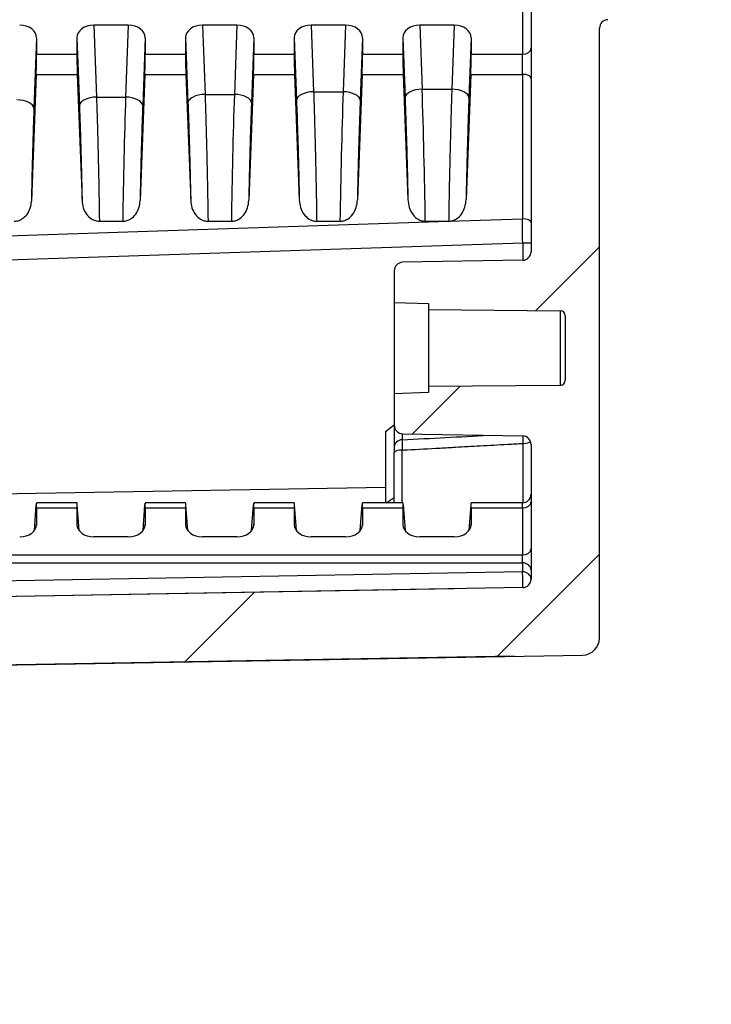
# Model space of a CAD drawing. Units: millimetres. Extents: x 0 to 3249, y 0 to 1120.
# Drawn here: x 2683 to 2723, y 434 to 492 of the extents above; entities that cross this region are included whole.
import ezdxf

# ---------------------------------------------------------------- set-up
doc = ezdxf.new("R2010")
doc.units = ezdxf.units.MM
for name, color, linetype, lineweight in [('AM_5', 3, 'Continuous', 25), ('AM_8', 1, 'Continuous', 25), ('ﾎﾞﾃﾞｨｰ', 2, 'Continuous', 25)]:
    doc.layers.add(name, color=color, linetype=linetype, lineweight=lineweight)
doc.styles.get("Standard").update_dxf_attribs({"font": 'ISOCP.SHX', "bigfont": 'EXTFONT.SHX'})
doc.dimstyles.new('AM_ISO$0', dxfattribs={"dimtxt": 3.5, "dimasz": 2.5, "dimexe": 1, "dimexo": 1, "dimgap": 1.5, "dimtad": 1, "dimdsep": 46, "dimtxsty": 'STANDARD', "dimblk": 'OPEN30', "dimcen": 0, "dimclrd": 3, "dimclre": 3, "dimclrt": 2, "dimadec": 0, "dimazin": 2, "dimtp": 0.1, "dimtm": 0.1, "dimtfac": 0.71, "dimtmove": 0, "dimatfit": 3, "dimldrblk": 'OPEN30', "dimfxl": 1, "dimlwd": -1, "dimlwe": -1, "dimarcsym": 0})
doc.dimstyles.new('AM_ISO$3', dxfattribs={"dimtxt": 3.5, "dimasz": 2.5, "dimexe": 1, "dimexo": 1, "dimgap": 1.5, "dimtad": 1, "dimtoh": 1, "dimdsep": 46, "dimtxsty": 'STANDARD', "dimblk": 'OPEN30', "dimcen": 0, "dimclrd": 3, "dimclre": 3, "dimclrt": 2, "dimadec": 0, "dimazin": 2, "dimtp": 0.1, "dimtm": 0.1, "dimtfac": 0.71, "dimtofl": 0, "dimtmove": 0, "dimatfit": 0, "dimldrblk": 'OPEN30', "dimfxl": 1, "dimlwd": -1, "dimlwe": -1, "dimarcsym": 0})

# ---------------------------------------------------------------- blocks, each defined once
blk = doc.blocks.new('_Open30')
at = {"color": 0, "linetype": 'ByBlock', "lineweight": -2}
for p, q in [((-1, 0.2679), (0, 0)), ((0, 0), (-1, -0.2679)), ((0, 0), (-1, 0))]:
    blk.add_line(p, q, dxfattribs=at)
blk = doc.blocks.new('*D34')
at = {"layer": 'AM_5', "color": 3}
for p, q in [((2898.66, 461.062), (2873.606, 376.939)), ((2873.606, 376.939), (2693.994, 376.939))]:
    blk.add_line(p, q, dxfattribs=at)
at = {"layer": 'Defpoints', "color": 0}
for p in [(2902.799, 474.959), (2901.514, 470.646)]:
    blk.add_point(p, dxfattribs=at)
at = {"layer": 'AM_5', "color": 3, "xscale": 10, "yscale": 10, "zscale": 10, "rotation": 73.41498658664602}
blk.add_blockref('_Open30', (2901.514, 470.646), dxfattribs=at)
at = {"layer": 'AM_5', "color": 2, "insert": (2780.8, 389.939), "char_height": 14, "attachment_point": 5}
blk.add_mtext('4-M5用ボス、外形φ10', dxfattribs=at)
blk = doc.blocks.new('*D49')
at = {"layer": 'AM_5', "color": 3}
for p, q in [((2662.626, 467.942), (2662.451, 477.94)), ((2708.166, 458.735), (2658.801, 457.873)), ((2662.8, 457.943), (2662.87, 453.944)), ((2711.675, 454.796), (2658.871, 453.874)), ((2663.044, 443.945), (2663.551, 414.95))]:
    blk.add_line(p, q, dxfattribs=at)
at = {"layer": 'Defpoints', "color": 0}
for p in [(2712.165, 458.805), (2662.8, 457.943), (2715.674, 454.865)]:
    blk.add_point(p, dxfattribs=at)
at = {"layer": 'AM_5', "color": 3, "xscale": 10, "yscale": 10, "zscale": 10}
for p, rotation in [((2662.8, 457.943), 270.999999999992), ((2662.87, 453.944), 90.999999999992)]:
    blk.add_blockref('_Open30', p, dxfattribs=dict(at, rotation=rotation))
at = {"layer": 'AM_5', "color": 2, "insert": (2676.383, 424.675), "char_height": 14, "attachment_point": 5, "rotation": 271}
blk.add_mtext('4', dxfattribs=at)

msp = doc.modelspace()

# ---------------------------------------------------------------- hatches: boundary and pattern name
at = {"layer": 'AM_8'}
h = msp.add_hatch(dxfattribs=at)
h.set_pattern_fill('ANSI31', color=256, scale=101.6, style=0)
h.set_pattern_definition([(45, (1513.025, -60.377), (-8.98026, 8.98026), [])])
edge = h.paths.add_edge_path()
edge.add_line((2721.657, 587.803), (2721.657, 662.496))
edge.add_ellipse((2720.657, 662.496), major_axis=(1, 0), ratio=1, start_angle=0, end_angle=88)
edge.add_line((2720.692, 663.495), (2717.139, 663.619))
edge.add_ellipse((2717.157, 664.119), major_axis=(-0.017, -0.5), ratio=1, start_angle=272, end_angle=360, ccw=False)
edge.add_line((2716.657, 664.119), (2716.657, 699.74))
edge.add_ellipse((2715.657, 699.74), major_axis=(1, 0), ratio=1, start_angle=0, end_angle=89)
edge.add_line((2715.674, 700.74), (2566.448, 703.345))
edge.add_ellipse((2566.457, 703.845), major_axis=(-0.009, -0.5), ratio=1, start_angle=271, end_angle=360, ccw=False)
edge.add_line((2565.957, 703.845), (2565.957, 711.17))
edge.add_ellipse((2566.457, 711.17), major_axis=(-0.5, 0), ratio=1, start_angle=272, end_angle=360, ccw=False)
edge.add_line((2566.439, 711.67), (2573.474, 711.915))
edge.add_ellipse((2573.457, 712.415), major_axis=(0.017, -0.5), ratio=1, start_angle=0, end_angle=88)
edge.add_line((2573.957, 712.415), (2573.957, 714.338))
edge.add_ellipse((2572.957, 714.338), major_axis=(1, 0), ratio=1, start_angle=0, end_angle=88)
edge.add_line((2572.992, 715.337), (2563.957, 715.653))
edge.add_line((2563.957, 715.653), (2563.957, 714.653))
edge.add_line((2563.957, 714.653), (2561.957, 714.583))
edge.add_line((2561.957, 714.583), (2561.957, 712.134))
edge.add_line((2561.957, 712.134), (2561.957, 710.436))
edge.add_ellipse((2561.457, 710.436), major_axis=(0.5, 0), ratio=1, start_angle=272, end_angle=360, ccw=False)
edge.add_line((2561.474, 709.936), (2552.957, 709.639))
edge.add_line((2552.957, 709.639), (2547.384, 708.816))
edge.add_ellipse((2547.457, 708.321), major_axis=(-0.073, 0.495), ratio=1, start_angle=0, end_angle=81.60271)
edge.add_line((2546.957, 708.321), (2546.957, 707.584))
edge.add_ellipse((2547.457, 707.584), major_axis=(-0.5, 0), ratio=1, start_angle=0, end_angle=81.60271)
edge.add_line((2547.384, 707.09), (2552.957, 706.267))
edge.add_line((2552.957, 706.267), (2561.474, 705.97))
edge.add_ellipse((2561.457, 705.47), major_axis=(0.017, 0.5), ratio=1, start_angle=272, end_angle=360, ccw=False)
edge.add_line((2561.957, 705.47), (2561.957, 699.718))
edge.add_ellipse((2562.257, 699.718), major_axis=(-0.3, 0), ratio=1, start_angle=0, end_angle=89)
edge.add_line((2562.251, 699.418), (2712.165, 696.801))
edge.add_ellipse((2712.157, 696.301), major_axis=(0.009, 0.5), ratio=1, start_angle=271, end_angle=360, ccw=False)
edge.add_line((2712.657, 696.301), (2712.657, 688.434))
edge.add_ellipse((2712.157, 688.434), major_axis=(0.5, 0), ratio=1, start_angle=271, end_angle=360, ccw=False)
edge.add_line((2712.165, 687.934), (2705.148, 687.811))
edge.add_ellipse((2705.157, 687.311), major_axis=(-0.009, 0.5), ratio=1, start_angle=0, end_angle=89)
edge.add_line((2704.657, 687.311), (2704.657, 685.473))
edge.add_line((2704.657, 685.473), (2706.657, 685.403))
edge.add_line((2706.657, 685.403), (2706.657, 685.053))
edge.add_line((2706.657, 685.053), (2714.359, 684.986))
edge.add_ellipse((2714.357, 684.686), major_axis=(0.003, 0.3), ratio=1, start_angle=270.5, end_angle=360, ccw=False)
edge.add_line((2714.657, 684.686), (2714.657, 680.92))
edge.add_ellipse((2714.357, 680.92), major_axis=(0.3, 0), ratio=1, start_angle=270.5, end_angle=360, ccw=False)
edge.add_line((2714.359, 680.62), (2706.657, 680.553))
edge.add_line((2706.657, 680.553), (2706.657, 680.203))
edge.add_line((2706.657, 680.203), (2704.657, 680.133))
edge.add_line((2704.657, 680.133), (2704.657, 678.294))
edge.add_ellipse((2705.157, 678.294), major_axis=(-0.5, 0), ratio=1, start_angle=0, end_angle=89)
edge.add_line((2705.148, 677.794), (2712.165, 677.672))
edge.add_ellipse((2712.157, 677.172), major_axis=(0.009, 0.5), ratio=1, start_angle=271, end_angle=360, ccw=False)
edge.add_line((2712.657, 677.172), (2712.657, 660.739))
edge.add_ellipse((2713.657, 660.739), major_axis=(-1, 0), ratio=1, start_angle=0, end_angle=88)
edge.add_line((2713.622, 659.739), (2717.174, 659.615))
edge.add_ellipse((2717.157, 659.116), major_axis=(0.017, 0.5), ratio=1, start_angle=272, end_angle=360, ccw=False)
edge.add_line((2717.657, 659.116), (2717.657, 587.803))
edge.add_ellipse((2715.49, 587.803), major_axis=(2.167, 0), ratio=1, start_angle=326.60151, end_angle=360, ccw=False)
edge.add_ellipse((2730.657, 577.803), major_axis=(-13.358, 8.807), ratio=1, start_angle=0, end_angle=66.79698)
edge.add_ellipse((2715.49, 567.803), major_axis=(1.809, 1.193), ratio=1, start_angle=326.60151, end_angle=360, ccw=False)
edge.add_line((2717.657, 567.803), (2717.657, 496.49))
edge.add_ellipse((2717.157, 496.49), major_axis=(0.5, 0), ratio=1, start_angle=272, end_angle=360, ccw=False)
edge.add_line((2717.174, 495.99), (2713.622, 495.866))
edge.add_ellipse((2713.657, 494.867), major_axis=(-0.035, 0.999), ratio=1, start_angle=0, end_angle=88)
edge.add_line((2712.657, 494.867), (2712.657, 478.434))
edge.add_ellipse((2712.157, 478.434), major_axis=(0.5, 0), ratio=1, start_angle=271, end_angle=360, ccw=False)
edge.add_line((2712.165, 477.934), (2705.148, 477.811))
edge.add_ellipse((2705.157, 477.311), major_axis=(-0.009, 0.5), ratio=1, start_angle=0, end_angle=89)
edge.add_line((2704.657, 477.311), (2704.657, 475.473))
edge.add_line((2704.657, 475.473), (2706.657, 475.403))
edge.add_line((2706.657, 475.403), (2706.657, 475.053))
edge.add_line((2706.657, 475.053), (2714.359, 474.986))
edge.add_ellipse((2714.357, 474.686), major_axis=(0.003, 0.3), ratio=1, start_angle=270.5, end_angle=360, ccw=False)
edge.add_line((2714.657, 474.686), (2714.657, 470.92))
edge.add_ellipse((2714.357, 470.92), major_axis=(0.3, 0), ratio=1, start_angle=270.5, end_angle=360, ccw=False)
edge.add_line((2714.359, 470.62), (2706.657, 470.553))
edge.add_line((2706.657, 470.553), (2706.657, 470.203))
edge.add_line((2706.657, 470.203), (2704.657, 470.133))
edge.add_line((2704.657, 470.133), (2704.657, 468.294))
edge.add_ellipse((2705.157, 468.294), major_axis=(-0.5, 0), ratio=1, start_angle=0, end_angle=89)
edge.add_line((2705.148, 467.794), (2712.165, 467.672))
edge.add_ellipse((2712.157, 467.172), major_axis=(0.009, 0.5), ratio=1, start_angle=271, end_angle=360, ccw=False)
edge.add_line((2712.657, 467.172), (2712.657, 459.305))
edge.add_ellipse((2712.157, 459.305), major_axis=(0.5, 0), ratio=1, start_angle=271, end_angle=360, ccw=False)
edge.add_line((2712.165, 458.805), (2562.251, 456.188))
edge.add_ellipse((2562.257, 455.888), major_axis=(-0.005, 0.3), ratio=1, start_angle=0, end_angle=89)
edge.add_line((2561.957, 455.888), (2561.957, 450.136))
edge.add_ellipse((2561.457, 450.136), major_axis=(0.5, 0), ratio=1, start_angle=272, end_angle=360, ccw=False)
edge.add_line((2561.474, 449.636), (2552.957, 449.339))
edge.add_line((2552.957, 449.339), (2547.384, 448.516))
edge.add_ellipse((2547.457, 448.021), major_axis=(-0.073, 0.495), ratio=1, start_angle=0, end_angle=81.60271)
edge.add_line((2546.957, 448.021), (2546.957, 447.284))
edge.add_ellipse((2547.457, 447.284), major_axis=(-0.5, 0), ratio=1, start_angle=0, end_angle=81.60271)
edge.add_line((2547.384, 446.79), (2552.957, 445.967))
edge.add_line((2552.957, 445.967), (2561.474, 445.67))
edge.add_ellipse((2561.457, 445.17), major_axis=(0.017, 0.5), ratio=1, start_angle=272, end_angle=360, ccw=False)
edge.add_line((2561.957, 445.17), (2561.957, 443.472))
edge.add_line((2561.957, 443.472), (2561.957, 441.023))
edge.add_line((2561.957, 441.023), (2563.957, 440.953))
edge.add_line((2563.957, 440.953), (2563.957, 439.953))
edge.add_line((2563.957, 439.953), (2572.992, 440.268))
edge.add_ellipse((2572.957, 441.268), major_axis=(0.035, -0.999), ratio=1, start_angle=0, end_angle=88)
edge.add_line((2573.957, 441.268), (2573.957, 443.191))
edge.add_ellipse((2573.457, 443.191), major_axis=(0.5, 0), ratio=1, start_angle=0, end_angle=88)
edge.add_line((2573.474, 443.69), (2566.439, 443.936))
edge.add_ellipse((2566.457, 444.436), major_axis=(-0.017, -0.5), ratio=1, start_angle=272, end_angle=360, ccw=False)
edge.add_line((2565.957, 444.436), (2565.957, 451.761))
edge.add_ellipse((2566.457, 451.761), major_axis=(-0.5, 0), ratio=1, start_angle=271, end_angle=360, ccw=False)
edge.add_line((2566.448, 452.261), (2715.674, 454.865))
edge.add_ellipse((2715.657, 455.865), major_axis=(0.017, -1), ratio=1, start_angle=0, end_angle=89)
edge.add_line((2716.657, 455.865), (2716.657, 491.487))
edge.add_ellipse((2717.157, 491.487), major_axis=(-0.5, 0), ratio=1, start_angle=272, end_angle=360, ccw=False)
edge.add_line((2717.139, 491.987), (2720.692, 492.111))
edge.add_ellipse((2720.657, 493.11), major_axis=(0.035, -0.999), ratio=1, start_angle=0, end_angle=88)
edge.add_line((2721.657, 493.11), (2721.657, 567.803))
edge.add_ellipse((2715.49, 567.803), major_axis=(6.167, 0), ratio=1, start_angle=0, end_angle=33.39849)
edge.add_ellipse((2730.657, 577.803), major_axis=(-10.018, -6.606), ratio=1, start_angle=293.20302, end_angle=360, ccw=False)
edge.add_ellipse((2715.49, 587.803), major_axis=(5.148, -3.394), ratio=1, start_angle=0, end_angle=33.39849)

# ---------------------------------------------------------------- linework, layer by layer
at = {"layer": 'ﾎﾞﾃﾞｨｰ'}
for p, q in [((2712.657, 494.867), (2712.657, 478.434)), ((2712.157, 492.716), (2712.157, 489.971)), ((2689.116, 491.666), (2687.097, 491.666)), ((2687.097, 491.666), (2687.256, 487.466)), ((2689.116, 491.666), (2688.957, 487.466)), ((2695.466, 491.666), (2693.447, 491.666)), ((2693.447, 491.666), (2693.6, 487.624)), ((2695.466, 491.666), (2695.313, 487.624)), ((2701.816, 491.666), (2699.797, 491.666)), ((2699.797, 491.666), (2699.944, 487.778)), ((2701.816, 491.666), (2701.669, 487.778)), ((2706.147, 491.666), (2706.288, 487.928)), ((2708.166, 491.666), (2706.147, 491.666)), ((2708.166, 491.666), (2708.025, 487.928)), ((2716.657, 455.865), (2716.657, 491.487)), ((2683.757, 490.934), (2683.601, 486.81)), ((2683.757, 490.934), (2683.757, 489.971)), ((2686.107, 490.934), (2686.107, 489.971)), ((2686.107, 490.934), (2686.256, 486.972)), ((2690.107, 490.934), (2689.957, 486.972)), ((2690.107, 490.934), (2690.107, 489.971)), ((2692.457, 490.934), (2692.457, 489.971)), ((2692.457, 490.934), (2692.6, 487.13)), ((2696.457, 490.934), (2696.313, 487.13)), ((2696.457, 490.934), (2696.457, 489.971)), ((2698.807, 490.934), (2698.945, 487.284)), ((2698.807, 490.934), (2698.807, 489.971)), ((2702.807, 490.934), (2702.669, 487.284)), ((2702.807, 490.934), (2702.807, 489.971)), ((2705.157, 490.934), (2705.289, 487.434)), ((2705.157, 490.934), (2705.157, 489.971)), ((2709.157, 490.934), (2709.024, 487.434)), ((2709.157, 490.934), (2709.157, 489.971)), ((2683.757, 489.971), (2686.107, 489.971)), ((2690.107, 489.971), (2692.457, 489.971)), ((2696.457, 489.971), (2698.807, 489.971)), ((2702.807, 489.971), (2705.157, 489.971)), ((2709.157, 489.971), (2712.157, 489.971)), ((2712.157, 488.794), (2712.157, 489.971)), ((2683.732, 488.794), (2683.452, 481.389)), ((2683.732, 488.794), (2686.131, 488.794)), ((2686.131, 488.794), (2686.41, 481.414)), ((2690.082, 488.794), (2689.803, 481.414)), ((2690.082, 488.794), (2692.481, 488.794)), ((2692.481, 488.794), (2692.76, 481.438)), ((2696.432, 488.794), (2696.154, 481.438)), ((2696.432, 488.794), (2698.831, 488.794)), ((2698.831, 488.794), (2699.109, 481.461)), ((2702.782, 488.794), (2702.505, 481.461)), ((2702.782, 488.794), (2705.181, 488.794)), ((2705.181, 488.794), (2705.458, 481.485)), ((2709.132, 488.794), (2708.855, 481.485)), ((2709.132, 488.794), (2712.157, 488.794)), ((2712.157, 488.794), (2712.157, 480.353)), ((2706.288, 487.928), (2708.025, 487.928)), ((2687.256, 487.466), (2688.957, 487.466)), ((2693.6, 487.624), (2695.313, 487.624)), ((2699.944, 487.778), (2701.669, 487.778)), ((2707.869, 480.214), (2712.157, 480.353)), ((2562.257, 475.432), (2707.838, 480.214)), ((2687.425, 480.214), (2688.789, 480.214)), ((2693.775, 480.214), (2695.138, 480.214)), ((2700.125, 480.214), (2701.488, 480.214)), ((2706.475, 480.214), (2707.838, 480.214)), ((2562.251, 474.022), (2712.165, 478.943)), ((2712.165, 478.943), (2712.165, 477.934)), ((2712.165, 478.943), (2712.657, 478.943)), ((2712.165, 477.934), (2705.148, 477.811)), ((2704.657, 477.311), (2704.657, 475.473)), ((2704.657, 475.473), (2706.657, 475.403)), ((2704.657, 475.473), (2704.657, 470.133)), ((2706.657, 475.403), (2706.657, 475.053)), ((2706.657, 475.053), (2714.359, 474.986)), ((2706.657, 475.053), (2706.657, 470.553)), ((2714.359, 474.986), (2714.359, 470.62)), ((2714.657, 474.686), (2714.657, 470.92)), ((2714.359, 470.62), (2706.657, 470.553)), ((2706.657, 470.553), (2706.657, 470.203)), ((2706.657, 470.203), (2704.657, 470.133)), ((2704.657, 470.133), (2704.657, 468.294)), ((2704.157, 467.923), (2704.657, 468.308)), ((2704.657, 468.294), (2704.657, 467.004)), ((2704.157, 467.923), (2704.157, 463.761)), ((2705.122, 467.795), (2705.122, 467.448)), ((2705.148, 467.794), (2712.165, 467.672)), ((2712.191, 463.762), (2712.191, 467.233)), ((2712.657, 467.172), (2712.657, 459.305)), ((2704.657, 463.761), (2704.657, 466.701)), ((2705.122, 463.761), (2705.122, 466.841)), ((2704.157, 464.664), (2652.437, 463.761)), ((2683.625, 462.139), (2683.732, 463.644)), ((2686.117, 463.761), (2683.746, 463.761)), ((2686.238, 462.139), (2686.131, 463.644)), ((2689.975, 462.139), (2690.082, 463.644)), ((2692.467, 463.761), (2690.096, 463.761)), ((2692.588, 462.139), (2692.481, 463.644)), ((2696.325, 462.139), (2696.432, 463.644)), ((2698.817, 463.761), (2696.446, 463.761)), ((2698.938, 462.139), (2698.831, 463.644)), ((2702.675, 462.139), (2702.782, 463.644)), ((2705.167, 463.761), (2702.796, 463.761)), ((2704.186, 463.761), (2704.657, 464.065)), ((2705.181, 463.644), (2705.288, 462.139)), ((2709.132, 463.644), (2709.025, 462.139)), ((2712.157, 463.761), (2709.146, 463.761)), ((2712.157, 463.468), (2712.157, 463.761)), ((2683.757, 463.468), (2686.107, 463.468)), ((2683.757, 463.468), (2683.757, 462.505)), ((2686.107, 463.468), (2686.107, 462.505)), ((2690.107, 463.468), (2692.457, 463.468)), ((2690.107, 463.468), (2690.107, 462.505)), ((2692.457, 463.468), (2692.457, 462.505)), ((2696.457, 463.468), (2698.807, 463.468)), ((2696.457, 463.468), (2696.457, 462.505)), ((2698.807, 463.468), (2698.807, 462.505)), ((2702.807, 463.468), (2705.157, 463.468)), ((2702.807, 463.468), (2702.807, 462.505)), ((2705.157, 463.468), (2705.157, 462.505)), ((2709.157, 463.468), (2712.157, 463.468)), ((2709.157, 463.468), (2709.157, 462.505)), ((2712.157, 463.468), (2712.157, 460.723)), ((2683.757, 462.505), (2683.751, 462.428)), ((2686.107, 462.505), (2686.112, 462.428)), ((2690.107, 462.505), (2690.101, 462.428)), ((2692.457, 462.505), (2692.462, 462.428)), ((2696.457, 462.505), (2696.451, 462.428)), ((2698.807, 462.505), (2698.812, 462.428)), ((2702.807, 462.505), (2702.801, 462.428)), ((2705.157, 462.505), (2705.162, 462.428)), ((2709.157, 462.505), (2709.151, 462.428)), ((2689.116, 461.773), (2687.097, 461.773)), ((2695.466, 461.773), (2693.447, 461.773)), ((2701.816, 461.773), (2699.797, 461.773)), ((2708.166, 461.773), (2706.147, 461.773)), ((2562.257, 460.723), (2712.157, 460.723)), ((2562.257, 460.256), (2712.157, 460.256)), ((2712.157, 460.256), (2712.157, 460.723)), ((2712.157, 460.256), (2712.157, 459.729)), ((2712.157, 459.729), (2562.257, 457.112)), ((2712.165, 458.805), (2562.251, 456.188)), ((2566.448, 452.261), (2715.674, 454.865))]:
    msp.add_line(p, q, dxfattribs=at)
for centre, radius, start, end in [((2717.157, 491.487), 0.5, 92, 180), ((2712.157, 478.434), 0.5, 271, 0), ((2705.157, 477.311), 0.5, 91, 180), ((2714.357, 474.686), 0.3, 0, 89.5), ((2714.357, 470.92), 0.3, 270.5, 0), ((2705.157, 468.294), 0.5, 180, 269), ((2712.157, 467.172), 0.5, 0, 89), ((2712.157, 464.261), 0.5, 270, 0), ((2712.157, 459.305), 0.5, 271, 0), ((2715.657, 455.865), 1, 271, 0)]:
    msp.add_arc(centre, radius, start, end, dxfattribs=at)
for centre, major_axis, ratio, start_param, end_param in [((2682.756, 490.926), (-1.001, -0.017), 0.738834, 3.129324, 4.689917), ((2687.107, 490.926), (-1.001, 0.017), 0.738834, 4.734861, 6.295454), ((2689.106, 490.926), (-1.001, -0.017), 0.738834, 3.129324, 4.689917), ((2693.457, 490.926), (-1.001, 0.017), 0.738834, 4.734861, 6.295454), ((2695.456, 490.926), (-1.001, -0.017), 0.738834, 3.129324, 4.689917), ((2699.807, 490.926), (-1.001, 0.017), 0.738834, 4.734861, 6.295454), ((2701.806, 490.926), (-1.001, -0.017), 0.738834, 3.129324, 4.689917), ((2706.157, 490.926), (-1.001, 0.017), 0.738834, 4.734861, 6.295454), ((2708.156, 490.926), (-1.001, -0.017), 0.738834, 3.129324, 4.689917), ((2712.157, 490.324), (0.5, 0), 0.707107, 4.712389, 6.283185), ((2683.722, 489.264), (0.025, 1), 0.024678, 4.224307, 5.498397), ((2686.142, 489.264), (-0.025, 1), 0.024678, 0.784788, 2.058879), ((2690.072, 489.264), (0.025, 1), 0.024678, 4.224307, 5.498397), ((2692.492, 489.264), (-0.025, 1), 0.024678, 0.784788, 2.058879), ((2696.422, 489.264), (0.025, 1), 0.024678, 4.224307, 5.498397), ((2698.842, 489.264), (-0.025, 1), 0.024678, 0.784788, 2.058879), ((2702.772, 489.264), (0.025, 1), 0.024678, 4.224307, 5.498397), ((2705.192, 489.264), (-0.025, 1), 0.024678, 0.784788, 2.058879), ((2709.122, 489.264), (0.025, 1), 0.024678, 4.224307, 5.498397), ((2712.157, 488.559), (0.5, 0), 0.469472, 0, 1.570796), ((2706.288, 487.459), (-0.999, -0.038), 0.46921, 4.694644, 6.255237), ((2706.196, 483.234), (0.222, -10), 0.022215, 1.263593, 2.058996), ((2708.025, 487.459), (0.999, -0.038), 0.46921, 0.027948, 1.588541), ((2682.601, 486.835), (0.999, -0.038), 0.46921, 0.027948, 1.588541), ((2687.256, 486.997), (-0.999, -0.038), 0.46921, 4.694644, 6.255237), ((2689.037, 483.335), (-0.193, -8.8), 0.021879, 4.224175, 5.075363), ((2688.957, 486.997), (0.999, -0.038), 0.46921, 0.027948, 1.588541), ((2693.6, 487.155), (-0.999, -0.038), 0.46921, 4.694644, 6.255237), ((2695.397, 483.305), (-0.203, -9.2), 0.022002, 4.22418, 5.055486), ((2695.313, 487.155), (0.999, -0.038), 0.46921, 0.027948, 1.588541), ((2699.944, 487.309), (-0.999, -0.038), 0.46921, 4.694644, 6.255237), ((2701.757, 483.271), (-0.212, -9.6), 0.022112, 4.224185, 5.036943), ((2701.669, 487.309), (0.999, -0.038), 0.46921, 0.027948, 1.588541), ((2712.156, 478.902), (-0.017, 3.09), 0.002969, 4.725775, 5.20136), ((2712.157, 480.119), (0.5, 0), 0.469472, 0, 1.570796), ((2707.84, 482.281), (0.004, 2.066), 0.626316, 3.142879, 3.166866), ((2723.807, 1994.007), (2306.26, 226.973), 0.65651, 4.639783, 4.64197), ((2705.157, 467.004), (-0.5, 0), 0.889429, 4.782202, 6.283185), ((2705.157, 466.56), (0.024, -0.999), 0.029226, 3.616703, 4.426344), ((2712.157, 466.905), (-0.025, -1.003), 0.028075, 1.904824, 2.439864), ((2712.157, 467.395), (0.5, 0), 0.323543, 4.782202, 5.939824), ((2705.157, 466.701), (-0.5, 0), 0.281091, 4.782202, 6.283185), ((2683.722, 462.761), (0.025, 1), 0.024678, 5.498397, 6.772487), ((2686.142, 462.761), (-0.025, 1), 0.024678, 5.793883, 7.067974), ((2690.072, 462.761), (0.025, 1), 0.024678, 5.498397, 6.772487), ((2692.492, 462.761), (-0.025, 1), 0.024678, 5.793883, 7.067974), ((2696.422, 462.761), (0.025, 1), 0.024678, 5.498397, 6.772487), ((2698.842, 462.761), (-0.025, 1), 0.024678, 5.793883, 7.067974), ((2702.772, 462.761), (0.025, 1), 0.024678, 5.498397, 6.772487), ((2705.192, 462.761), (-0.025, 1), 0.024678, 5.793883, 7.067974), ((2709.122, 462.761), (0.025, 1), 0.024678, 5.498397, 6.772487), ((2712.157, 463.822), (0.5, 0), 0.707107, 4.712389, 6.283185), ((2682.756, 462.513), (1.001, -0.017), 0.738834, 4.734861, 6.295454), ((2687.107, 462.513), (1.001, 0.017), 0.738834, 3.129324, 4.689917), ((2689.106, 462.513), (1.001, -0.017), 0.738834, 4.734861, 6.295454), ((2693.457, 462.513), (1.001, 0.017), 0.738834, 3.129324, 4.689917), ((2695.456, 462.513), (1.001, -0.017), 0.738834, 4.734861, 6.295454), ((2699.807, 462.513), (1.001, 0.017), 0.738834, 3.129324, 4.689917), ((2701.806, 462.513), (1.001, -0.017), 0.738834, 4.734861, 6.295454), ((2706.157, 462.513), (1.001, 0.017), 0.738834, 3.129324, 4.689917), ((2708.156, 462.513), (1.001, -0.017), 0.738834, 4.734861, 6.295454), ((2712.157, 461.076), (0.5, 0), 0.707107, 4.712389, 6.283185), ((2712.157, 459.832), (0.5, 0), 0.848048, 0, 1.570796), ((2712.157, 459.305), (0.009, -0.5), 0.027919, 0, 2.582844), ((2712.157, 459.305), (0.5, 0), 0.848048, 0, 1.570796)]:
    msp.add_ellipse(centre, major_axis=major_axis, ratio=ratio, start_param=start_param, end_param=end_param, dxfattribs=at)
for points, knots in [([(2708.025, 487.928), (2708.011, 487.523), (2707.998, 487.107), (2707.985, 486.691), (2707.984, 486.672), (2707.984, 486.653), (2707.983, 486.633), (2707.971, 486.237), (2707.96, 485.839), (2707.949, 485.434), (2707.948, 485.395), (2707.947, 485.355), (2707.946, 485.316), (2707.935, 484.928), (2707.925, 484.534), (2707.916, 484.138), (2707.914, 484.078), (2707.913, 484.018), (2707.911, 483.957), (2707.902, 483.581), (2707.894, 483.205), (2707.886, 482.828), (2707.884, 482.747), (2707.882, 482.666), (2707.881, 482.585), (2707.873, 482.228), (2707.866, 481.871), (2707.86, 481.515), (2707.858, 481.415), (2707.856, 481.314), (2707.854, 481.214), (2707.848, 480.878), (2707.843, 480.544), (2707.838, 480.214)], [0, 0, 0, 0, 0.1666667, 0.1666667, 0.1666667, 0.1743785, 0.1743785, 0.1743785, 0.3333333, 0.3333333, 0.3333333, 0.3487055, 0.3487055, 0.3487055, 0.5, 0.5, 0.5, 0.5230422, 0.5230422, 0.5230422, 0.6666667, 0.6666667, 0.6666667, 0.6974194, 0.6974194, 0.6974194, 0.8333333, 0.8333333, 0.8333333, 0.8716741, 0.8716741, 0.8716741, 0.9999522, 0.9999522, 0.9999522, 0.9999522]), ([(2687.256, 487.466), (2687.268, 487.091), (2687.281, 486.704), (2687.292, 486.311), (2687.293, 486.297), (2687.293, 486.282), (2687.294, 486.267), (2687.305, 485.889), (2687.316, 485.507), (2687.326, 485.117), (2687.327, 485.087), (2687.327, 485.057), (2687.328, 485.026), (2687.338, 484.651), (2687.347, 484.27), (2687.356, 483.887), (2687.357, 483.841), (2687.358, 483.795), (2687.36, 483.748), (2687.368, 483.381), (2687.376, 483.014), (2687.383, 482.647), (2687.385, 482.585), (2687.386, 482.523), (2687.387, 482.462), (2687.394, 482.111), (2687.4, 481.762), (2687.406, 481.416), (2687.407, 481.34), (2687.409, 481.264), (2687.41, 481.188), (2687.415, 480.859), (2687.42, 480.534), (2687.425, 480.214)], [0, 0, 0, 0, 0.1666666, 0.1666666, 0.1666666, 0.1729108, 0.1729108, 0.1729108, 0.3333333, 0.3333333, 0.3333333, 0.3458022, 0.3458022, 0.3458022, 0.4999999, 0.4999999, 0.4999999, 0.5186912, 0.5186912, 0.5186912, 0.6666666, 0.6666666, 0.6666666, 0.6916006, 0.6916006, 0.6916006, 0.8333332, 0.8333332, 0.8333332, 0.8644714, 0.8644714, 0.8644714, 0.9999999, 0.9999999, 0.9999999, 0.9999999]), ([(2693.6, 487.624), (2693.613, 487.239), (2693.625, 486.844), (2693.637, 486.445), (2693.638, 486.428), (2693.638, 486.411), (2693.639, 486.394), (2693.65, 486.012), (2693.661, 485.627), (2693.672, 485.234), (2693.673, 485.2), (2693.674, 485.165), (2693.674, 485.13), (2693.684, 484.754), (2693.694, 484.371), (2693.703, 483.987), (2693.704, 483.934), (2693.706, 483.881), (2693.707, 483.828), (2693.715, 483.462), (2693.723, 483.095), (2693.731, 482.727), (2693.732, 482.656), (2693.734, 482.586), (2693.735, 482.515), (2693.742, 482.165), (2693.749, 481.815), (2693.755, 481.466), (2693.757, 481.378), (2693.758, 481.29), (2693.76, 481.202), (2693.765, 480.87), (2693.77, 480.54), (2693.775, 480.214)], [0, 0, 0, 0, 0.1666666, 0.1666666, 0.1666666, 0.1736936, 0.1736936, 0.1736936, 0.3333333, 0.3333333, 0.3333333, 0.347353, 0.347353, 0.347353, 0.4999999, 0.4999999, 0.4999999, 0.5210326, 0.5210326, 0.5210326, 0.6666665, 0.6666665, 0.6666665, 0.6947286, 0.6947286, 0.6947286, 0.8333332, 0.8333332, 0.8333332, 0.8683181, 0.8683181, 0.8683181, 0.9999998, 0.9999998, 0.9999998, 0.9999998]), ([(2698.945, 487.284), (2698.959, 486.915), (2698.972, 486.539), (2698.985, 486.162), (2698.997, 485.784), (2699.009, 485.405), (2699.021, 485.017), (2699.021, 485.014), (2699.021, 485.01), (2699.021, 485.006), (2699.033, 484.622), (2699.044, 484.23), (2699.054, 483.837), (2699.054, 483.831), (2699.054, 483.826), (2699.055, 483.82), (2699.065, 483.429), (2699.075, 483.037), (2699.084, 482.646), (2699.084, 482.639), (2699.084, 482.631), (2699.084, 482.624), (2699.093, 482.235), (2699.101, 481.848), (2699.109, 481.461)], [0, 0, 0, 0, 0.2, 0.2, 0.2, 0.4, 0.4, 0.4, 0.4018679, 0.4018679, 0.4018679, 0.6, 0.6, 0.6, 0.6027921, 0.6027921, 0.6027921, 0.8, 0.8, 0.8, 0.803735, 0.803735, 0.803735, 1, 1, 1, 1]), ([(2699.944, 487.778), (2699.958, 487.38), (2699.971, 486.973), (2699.983, 486.564), (2699.983, 486.549), (2699.984, 486.534), (2699.984, 486.519), (2699.996, 486.125), (2700.007, 485.73), (2700.018, 485.326), (2700.019, 485.296), (2700.02, 485.266), (2700.021, 485.236), (2700.031, 484.846), (2700.041, 484.448), (2700.051, 484.05), (2700.052, 484.004), (2700.053, 483.958), (2700.054, 483.912), (2700.063, 483.528), (2700.072, 483.144), (2700.08, 482.761), (2700.081, 482.699), (2700.082, 482.637), (2700.083, 482.576), (2700.091, 482.208), (2700.098, 481.84), (2700.105, 481.476), (2700.106, 481.4), (2700.107, 481.324), (2700.109, 481.248), (2700.115, 480.9), (2700.12, 480.554), (2700.125, 480.214)], [0, 0, 0, 0, 0.1666666, 0.1666666, 0.1666666, 0.172651, 0.172651, 0.172651, 0.3333333, 0.3333333, 0.3333333, 0.3452722, 0.3452722, 0.3452722, 0.4999999, 0.4999999, 0.4999999, 0.5178795, 0.5178795, 0.5178795, 0.6666666, 0.6666666, 0.6666666, 0.6905278, 0.6905278, 0.6905278, 0.8333332, 0.8333332, 0.8333332, 0.8631279, 0.8631279, 0.8631279, 0.9999998, 0.9999998, 0.9999998, 0.9999998]), ([(2702.669, 487.284), (2702.655, 486.916), (2702.641, 486.542), (2702.629, 486.164), (2702.628, 486.16), (2702.628, 486.155), (2702.628, 486.151), (2702.616, 485.778), (2702.604, 485.401), (2702.592, 485.018), (2702.592, 485.009), (2702.592, 484.999), (2702.591, 484.99), (2702.58, 484.611), (2702.569, 484.224), (2702.559, 483.836), (2702.559, 483.822), (2702.558, 483.808), (2702.558, 483.794), (2702.548, 483.411), (2702.538, 483.026), (2702.53, 482.644), (2702.529, 482.625), (2702.529, 482.606), (2702.528, 482.587), (2702.52, 482.21), (2702.512, 481.835), (2702.505, 481.461)], [0, 0, 0, 0, 0.2, 0.2, 0.2, 0.2023823, 0.2023823, 0.2023823, 0.4, 0.4, 0.4, 0.4047535, 0.4047535, 0.4047535, 0.6, 0.6, 0.6, 0.6071093, 0.6071093, 0.6071093, 0.8, 0.8, 0.8, 0.8095098, 0.8095098, 0.8095098, 1, 1, 1, 1]), ([(2705.289, 487.434), (2705.303, 487.055), (2705.317, 486.67), (2705.33, 486.284), (2705.33, 486.281), (2705.33, 486.278), (2705.33, 486.275), (2705.343, 485.893), (2705.355, 485.51), (2705.367, 485.119), (2705.367, 485.113), (2705.367, 485.106), (2705.368, 485.099), (2705.379, 484.711), (2705.391, 484.315), (2705.401, 483.917), (2705.401, 483.907), (2705.402, 483.897), (2705.402, 483.887), (2705.412, 483.493), (2705.422, 483.098), (2705.431, 482.703), (2705.432, 482.689), (2705.432, 482.676), (2705.432, 482.662), (2705.441, 482.27), (2705.45, 481.878), (2705.458, 481.485)], [0, 0, 0, 0, 0.2, 0.2, 0.2, 0.2016903, 0.2016903, 0.2016903, 0.4, 0.4, 0.4, 0.4033722, 0.4033722, 0.4033722, 0.6, 0.6, 0.6, 0.6050434, 0.6050434, 0.6050434, 0.8, 0.8, 0.8, 0.8067447, 0.8067447, 0.8067447, 1, 1, 1, 1]), ([(2709.024, 487.434), (2709.01, 487.056), (2708.996, 486.672), (2708.983, 486.287), (2708.983, 486.281), (2708.983, 486.275), (2708.983, 486.269), (2708.97, 485.889), (2708.958, 485.509), (2708.946, 485.12), (2708.946, 485.107), (2708.945, 485.095), (2708.945, 485.083), (2708.934, 484.7), (2708.923, 484.309), (2708.912, 483.916), (2708.912, 483.898), (2708.911, 483.879), (2708.911, 483.86), (2708.9, 483.474), (2708.891, 483.087), (2708.882, 482.701), (2708.881, 482.676), (2708.881, 482.65), (2708.88, 482.625), (2708.871, 482.245), (2708.863, 481.865), (2708.855, 481.485)], [0, 0, 0, 0, 0.2, 0.2, 0.2, 0.2031001, 0.2031001, 0.2031001, 0.4, 0.4, 0.4, 0.4061831, 0.4061831, 0.4061831, 0.6, 0.6, 0.6, 0.6092529, 0.6092529, 0.6092529, 0.8, 0.8, 0.8, 0.8123723, 0.8123723, 0.8123723, 1, 1, 1, 1]), ([(2683.601, 486.81), (2683.588, 486.475), (2683.576, 486.131), (2683.564, 485.78), (2683.552, 485.428), (2683.541, 485.067), (2683.53, 484.701), (2683.52, 484.336), (2683.509, 483.965), (2683.5, 483.592), (2683.5, 483.588), (2683.5, 483.583), (2683.5, 483.579), (2683.49, 483.211), (2683.481, 482.841), (2683.473, 482.477), (2683.473, 482.471), (2683.473, 482.466), (2683.473, 482.46), (2683.465, 482.098), (2683.458, 481.742), (2683.452, 481.389)], [0, 0, 0, 0, 0.2, 0.2, 0.2, 0.4, 0.4, 0.4, 0.6, 0.6, 0.6, 0.6023205, 0.6023205, 0.6023205, 0.8, 0.8, 0.8, 0.8031035, 0.8031035, 0.8031035, 1, 1, 1, 1]), ([(2686.256, 486.972), (2686.27, 486.625), (2686.282, 486.271), (2686.294, 485.91), (2686.306, 485.55), (2686.318, 485.184), (2686.329, 484.812), (2686.34, 484.439), (2686.35, 484.06), (2686.36, 483.68), (2686.37, 483.3), (2686.379, 482.92), (2686.387, 482.541), (2686.396, 482.163), (2686.404, 481.787), (2686.41, 481.414)], [0, 0, 0, 0, 0.2, 0.2, 0.2, 0.4, 0.4, 0.4, 0.6, 0.6, 0.6, 0.8, 0.8, 0.8, 1, 1, 1, 1]), ([(2689.957, 486.972), (2689.944, 486.626), (2689.931, 486.273), (2689.919, 485.913), (2689.907, 485.553), (2689.896, 485.186), (2689.885, 484.813), (2689.884, 484.806), (2689.884, 484.8), (2689.884, 484.794), (2689.873, 484.427), (2689.863, 484.054), (2689.853, 483.68), (2689.853, 483.67), (2689.853, 483.66), (2689.852, 483.651), (2689.843, 483.28), (2689.834, 482.908), (2689.826, 482.539), (2689.825, 482.526), (2689.825, 482.513), (2689.825, 482.5), (2689.817, 482.135), (2689.809, 481.773), (2689.803, 481.414)], [0, 0, 0, 0, 0.2, 0.2, 0.2, 0.4, 0.4, 0.4, 0.4033947, 0.4033947, 0.4033947, 0.6, 0.6, 0.6, 0.6050842, 0.6050842, 0.6050842, 0.8, 0.8, 0.8, 0.8067989, 0.8067989, 0.8067989, 1, 1, 1, 1]), ([(2692.6, 487.13), (2692.614, 486.773), (2692.627, 486.408), (2692.639, 486.04), (2692.652, 485.672), (2692.663, 485.3), (2692.675, 484.92), (2692.675, 484.916), (2692.675, 484.912), (2692.675, 484.907), (2692.686, 484.532), (2692.697, 484.149), (2692.707, 483.766), (2692.707, 483.759), (2692.707, 483.753), (2692.707, 483.747), (2692.717, 483.365), (2692.727, 482.984), (2692.735, 482.602), (2692.735, 482.593), (2692.736, 482.585), (2692.736, 482.576), (2692.744, 482.197), (2692.752, 481.817), (2692.76, 481.438)], [0, 0, 0, 0, 0.2, 0.2, 0.2, 0.4, 0.4, 0.4, 0.4022201, 0.4022201, 0.4022201, 0.6, 0.6, 0.6, 0.6033254, 0.6033254, 0.6033254, 0.8, 0.8, 0.8, 0.804446, 0.804446, 0.804446, 1, 1, 1, 1]), ([(2696.313, 487.13), (2696.299, 486.774), (2696.286, 486.411), (2696.274, 486.042), (2696.274, 486.038), (2696.274, 486.033), (2696.274, 486.028), (2696.261, 485.664), (2696.25, 485.296), (2696.239, 484.921), (2696.238, 484.911), (2696.238, 484.901), (2696.238, 484.891), (2696.227, 484.52), (2696.216, 484.143), (2696.206, 483.765), (2696.206, 483.75), (2696.206, 483.735), (2696.205, 483.72), (2696.195, 483.347), (2696.186, 482.973), (2696.178, 482.599), (2696.177, 482.58), (2696.177, 482.56), (2696.177, 482.54), (2696.168, 482.172), (2696.161, 481.804), (2696.154, 481.438)], [0, 0, 0, 0, 0.2, 0.2, 0.2, 0.2025572, 0.2025572, 0.2025572, 0.4, 0.4, 0.4, 0.4051016, 0.4051016, 0.4051016, 0.6, 0.6, 0.6, 0.6076452, 0.6076452, 0.6076452, 0.8, 0.8, 0.8, 0.8102198, 0.8102198, 0.8102198, 1, 1, 1, 1]), ([(2705.458, 481.485), (2705.464, 481.323), (2705.49, 481.161), (2705.593, 480.843), (2705.67, 480.699), (2705.852, 480.472), (2705.953, 480.386), (2706.127, 480.288), (2706.197, 480.26), (2706.337, 480.223), (2706.406, 480.214), (2706.475, 480.214)], [0.000001, 0.000001, 0.000001, 0.000001, 0.0548782, 0.0548782, 0.1126589, 0.1126589, 0.1656602, 0.1656602, 0.1969435, 0.1969435, 0.2253087, 0.2253087, 0.2253087, 0.2253087]), ([(2707.869, 480.215), (2707.941, 480.218), (2708.012, 480.23), (2708.156, 480.274), (2708.227, 480.308), (2708.403, 480.419), (2708.504, 480.515), (2708.677, 480.758), (2708.74, 480.897), (2708.827, 481.184), (2708.85, 481.335), (2708.855, 481.485)], [0.0001642, 0.0001642, 0.0001642, 0.0001642, 0.0217824, 0.0217824, 0.0459152, 0.0459152, 0.0866974, 0.0866974, 0.1292081, 0.1292081, 0.1725109, 0.1725109, 0.1725109, 0.1725109]), ([(2682.439, 480.214), (2682.517, 480.214), (2682.594, 480.225), (2682.75, 480.267), (2682.827, 480.301), (2683.009, 480.41), (2683.11, 480.5), (2683.279, 480.726), (2683.341, 480.853), (2683.425, 481.116), (2683.447, 481.252), (2683.452, 481.389)], [0.0000016, 0.0000016, 0.0000016, 0.0000016, 0.0233301, 0.0233301, 0.0490664, 0.0490664, 0.0892448, 0.0892448, 0.1295955, 0.1295955, 0.1700538, 0.1700538, 0.1700538, 0.1700538]), ([(2686.41, 481.414), (2686.416, 481.275), (2686.438, 481.136), (2686.52, 480.869), (2686.581, 480.74), (2686.749, 480.51), (2686.85, 480.416), (2687.033, 480.304), (2687.11, 480.269), (2687.268, 480.225), (2687.346, 480.214), (2687.425, 480.214)], [0.000001, 0.000001, 0.000001, 0.000001, 0.0471516, 0.0471516, 0.0940172, 0.0940172, 0.1408325, 0.1408325, 0.1709829, 0.1709829, 0.1982074, 0.1982074, 0.1982074, 0.1982074]), ([(2688.789, 480.214), (2688.867, 480.214), (2688.945, 480.225), (2689.103, 480.269), (2689.181, 480.304), (2689.363, 480.416), (2689.464, 480.51), (2689.632, 480.74), (2689.693, 480.869), (2689.776, 481.136), (2689.798, 481.275), (2689.803, 481.414)], [0.0000018, 0.0000018, 0.0000018, 0.0000018, 0.0235744, 0.0235744, 0.0496809, 0.0496809, 0.090217, 0.090217, 0.1307966, 0.1307966, 0.1716233, 0.1716233, 0.1716233, 0.1716233]), ([(2692.76, 481.438), (2692.765, 481.291), (2692.789, 481.143), (2692.878, 480.862), (2692.944, 480.727), (2693.12, 480.494), (2693.221, 480.403), (2693.401, 480.297), (2693.475, 480.265), (2693.626, 480.225), (2693.7, 480.214), (2693.775, 480.214)], [0.000001, 0.000001, 0.000001, 0.000001, 0.0499976, 0.0499976, 0.0993305, 0.0993305, 0.1456575, 0.1456575, 0.1744903, 0.1744903, 0.2005727, 0.2005727, 0.2005727, 0.2005727]), ([(2695.138, 480.214), (2695.213, 480.214), (2695.287, 480.225), (2695.438, 480.265), (2695.513, 480.297), (2695.692, 480.404), (2695.793, 480.494), (2695.97, 480.727), (2696.035, 480.862), (2696.125, 481.143), (2696.148, 481.291), (2696.154, 481.438)], [0.0000019, 0.0000019, 0.0000019, 0.0000019, 0.0224703, 0.0224703, 0.0473087, 0.0473087, 0.0872152, 0.0872152, 0.1297058, 0.1297058, 0.1727682, 0.1727682, 0.1727682, 0.1727682]), ([(2699.109, 481.461), (2699.114, 481.312), (2699.138, 481.162), (2699.226, 480.877), (2699.291, 480.74), (2699.467, 480.502), (2699.568, 480.41), (2699.748, 480.3), (2699.823, 480.267), (2699.975, 480.225), (2700.05, 480.214), (2700.125, 480.214)], [0.000001, 0.000001, 0.000001, 0.000001, 0.0507236, 0.0507236, 0.1006166, 0.1006166, 0.1476338, 0.1476338, 0.1770179, 0.1770179, 0.2035039, 0.2035039, 0.2035039, 0.2035039]), ([(2701.488, 480.214), (2701.564, 480.214), (2701.638, 480.225), (2701.79, 480.267), (2701.866, 480.3), (2702.046, 480.409), (2702.146, 480.502), (2702.322, 480.74), (2702.387, 480.877), (2702.476, 481.162), (2702.499, 481.312), (2702.505, 481.461)], [0.0000016, 0.0000016, 0.0000016, 0.0000016, 0.0226742, 0.0226742, 0.0478277, 0.0478277, 0.0880773, 0.0880773, 0.1307923, 0.1307923, 0.1742179, 0.1742179, 0.1742179, 0.1742179]), ([(2705.122, 466.841), (2705.216, 466.846), (2705.311, 466.851), (2705.406, 466.857), (2706.036, 466.891), (2706.682, 466.927), (2707.341, 466.963), (2707.636, 466.979), (2707.934, 466.996), (2708.236, 467.013), (2708.708, 467.039), (2709.188, 467.065), (2709.68, 467.093), (2710.205, 467.122), (2710.744, 467.152), (2711.295, 467.183), (2711.59, 467.2), (2711.889, 467.216), (2712.191, 467.233)], [0, 0, 0, 0, 0.0436538, 0.0436538, 0.0436538, 0.3333333, 0.3333333, 0.3333333, 0.4632815, 0.4632815, 0.4632815, 0.6666667, 0.6666667, 0.6666667, 0.8836544, 0.8836544, 0.8836544, 1, 1, 1, 1]), ([(2704.657, 467.004), (2704.657, 466.99), (2704.657, 466.973), (2704.657, 466.953), (2704.657, 466.933), (2704.657, 466.91), (2704.657, 466.885), (2704.657, 466.859), (2704.657, 466.83), (2704.657, 466.8), (2704.657, 466.769), (2704.657, 466.736), (2704.657, 466.701)], [0, 0, 0, 0, 0.25, 0.25, 0.25, 0.5, 0.5, 0.5, 0.75, 0.75, 0.75, 1, 1, 1, 1])]:
    msp.add_open_spline(points, degree=3, knots=knots, dxfattribs=at)

# ---------------------------------------------------------------- dimensions: what is measured, and where the dimension line sits
at = {"layer": 'AM_5'}
dim = msp.add_linear_dim(base=(2662.8, 457.943), p1=(2715.674, 454.865), p2=(2712.165, 458.805), angle=91, dimstyle='AM_ISO$0', override={"dimscale": 4}, dxfattribs=at)
dim.commit()
dim.dimension.update_dxf_attribs({"geometry": '*D49', "text_midpoint": (2663.385, 424.448), "dimtype": 160})
dim = msp.add_diameter_dim_2p(p1=(2902.799, 474.959), p2=(2901.514, 470.646), text='4-M5用ボス、外形φ10', dimstyle='AM_ISO$3', override={"dimscale": 4}, dxfattribs=at)
dim.commit()
dim.dimension.update_dxf_attribs({"geometry": '*D34', "text_midpoint": (2780.8, 376.939), "dimtype": 163})

doc.saveas('drawing.dxf')
